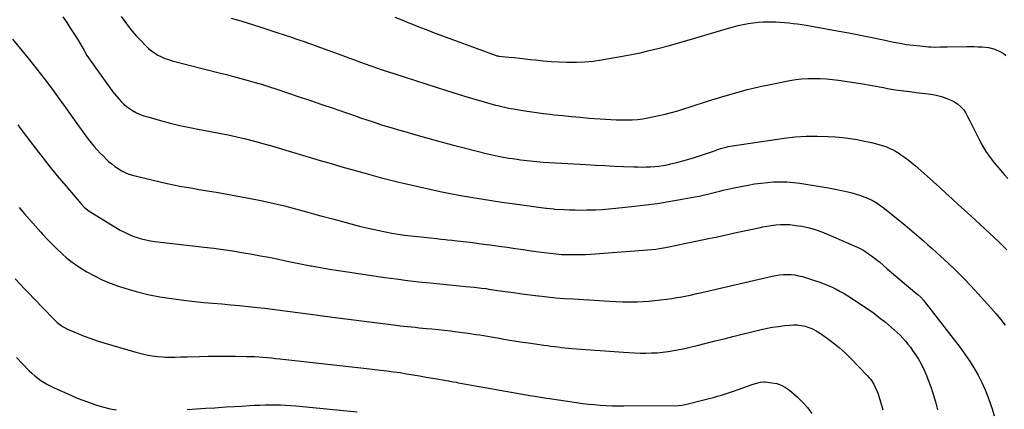
# Model space of a CAD drawing. Units: inches. Extents: x 1885574 to 1890291, y 459061 to 464425.
# Drawn here: x 1886699 to 1887457, y 460835 to 461135 of the extents above; entities that cross this region are included whole.
import ezdxf

# ---------------------------------------------------------------- set-up
doc = ezdxf.new("R2010")
doc.units = ezdxf.units.IN
doc.header["$MEASUREMENT"] = 0
doc.layers.add('7', color=7, linetype='Continuous')
doc.layers.add('8', color=7, linetype='Continuous')

msp = doc.modelspace()

# ---------------------------------------------------------------- linework, layer by layer
at = {"layer": '7', "color": 18}
for points in [[(1886777.14, 461137.74, 1838), (1886779.87, 461133.87, 1838), (1886782.71, 461130.09, 1838), (1886785.66, 461126.39, 1838), (1886788.76, 461122.83, 1838), (1886791.97, 461119.36, 1838), (1886796.14, 461115.03, 1838), (1886798.28, 461113.01, 1838), (1886800.52, 461111.13, 1838), (1886802.93, 461109.46, 1838), (1886805.44, 461107.93, 1838), (1886808.08, 461106.61, 1838), (1886810.77, 461105.43, 1838), (1886813.54, 461104.45, 1838), (1886816.37, 461103.62, 1838), (1886852.59, 461094.34, 1838), (1886858.17, 461092.89, 1838), (1886863.75, 461091.42, 1838), (1886869.33, 461089.92, 1838), (1886874.89, 461088.4, 1838), (1886880.44, 461086.82, 1838), (1886885.97, 461085.18, 1838), (1886891.47, 461083.45, 1838), (1886896.96, 461081.66, 1838), (1886914.28, 461075.84, 1838), (1886922.97, 461072.91, 1838), (1886931.66, 461069.95, 1838), (1886940.33, 461066.97, 1838), (1886949, 461063.97, 1838), (1886956.71, 461061.28, 1838), (1886961.53, 461059.62, 1838), (1886966.35, 461057.99, 1838), (1886971.18, 461056.39, 1838), (1886976.03, 461054.82, 1838), (1886980.89, 461053.29, 1838), (1886985.75, 461051.79, 1838), (1886990.64, 461050.35, 1838), (1886995.53, 461048.94, 1838), (1887004.19, 461046.49, 1838), (1887013.43, 461043.91, 1838), (1887022.68, 461041.37, 1838), (1887031.95, 461038.9, 1838), (1887041.23, 461036.48, 1838), (1887059.19, 461031.85, 1838), (1887063.97, 461030.71, 1838), (1887068.8, 461029.74, 1838), (1887071.22, 461029.32, 1838), (1887076.08, 461028.53, 1838), (1887078.51, 461028.17, 1838), (1887082.22, 461027.65, 1838), (1887084.71, 461027.31, 1838), (1887087.19, 461026.99, 1838), (1887089.68, 461026.68, 1838), (1887092.17, 461026.39, 1838), (1887094.66, 461026.13, 1838), (1887097.15, 461025.89, 1838), (1887099.65, 461025.7, 1838), (1887102.15, 461025.53, 1838), (1887135.35, 461023.57, 1838), (1887142.51, 461023.16, 1838), (1887149.68, 461022.78, 1838), (1887156.85, 461022.44, 1838), (1887164.02, 461022.13, 1838), (1887171.89, 461021.8, 1838), (1887175.13, 461021.7, 1838), (1887178.36, 461021.66, 1838), (1887181.6, 461021.7, 1838), (1887184.84, 461021.78, 1838), (1887188.06, 461022, 1838), (1887191.27, 461022.32, 1838), (1887194.46, 461022.81, 1838), (1887197.63, 461023.42, 1838), (1887200.55, 461024.06, 1838), (1887205.15, 461025.15, 1838), (1887209.72, 461026.34, 1838), (1887214.26, 461027.67, 1838), (1887218.76, 461029.11, 1838), (1887234.83, 461034.53, 1838), (1887236.46, 461035.07, 1838), (1887239.73, 461036.09, 1838), (1887243.03, 461037.01, 1838), (1887244.69, 461037.41, 1838), (1887248.05, 461038.02, 1838), (1887287.86, 461043.95, 1838), (1887296.28, 461044.92, 1838), (1887304.73, 461045.53, 1838), (1887313.19, 461045.58, 1838), (1887321.67, 461045.26, 1838), (1887327.41, 461044.85, 1838), (1887333.01, 461044.34, 1838), (1887338.59, 461043.67, 1838), (1887344.13, 461042.76, 1838), (1887349.66, 461041.69, 1838), (1887355.13, 461040.51, 1838), (1887357.88, 461039.86, 1838), (1887360.62, 461039.13, 1838), (1887363.32, 461038.29, 1838), (1887366, 461037.38, 1838), (1887368.62, 461036.32, 1838), (1887371.18, 461035.13, 1838), (1887373.65, 461033.77, 1838), (1887376.05, 461032.29, 1838), (1887377.43, 461031.37, 1838), (1887380.43, 461029.28, 1838), (1887383.38, 461027.12, 1838), (1887386.23, 461024.83, 1838), (1887389.03, 461022.48, 1838), (1887393.19, 461018.82, 1838), (1887398.01, 461014.56, 1838), (1887402.81, 461010.27, 1838), (1887407.57, 461005.95, 1838), (1887412.31, 461001.61, 1838), (1887412.39, 461001.54, 1838), (1887417.15, 460997.14, 1838), (1887421.91, 460992.74, 1838), (1887426.68, 460988.34, 1838), (1887431.44, 460983.94, 1838), (1887453.04, 460963.99, 1838), (1887456.23, 460960.96, 1838), (1887459.35, 460957.86, 1838)], [(1886861.88, 461136.51, 1836), (1886867.58, 461134.81, 1836), (1886873.26, 461133.08, 1836), (1886878.93, 461131.3, 1836), (1886884.59, 461129.49, 1836), (1886898.56, 461124.94, 1836), (1886901.82, 461123.87, 1836), (1886905.07, 461122.8, 1836), (1886908.32, 461121.7, 1836), (1886911.57, 461120.6, 1836), (1886914.81, 461119.48, 1836), (1886918.05, 461118.34, 1836), (1886921.28, 461117.18, 1836), (1886924.5, 461116, 1836), (1886930.72, 461113.71, 1836), (1886937.06, 461111.38, 1836), (1886943.4, 461109.06, 1836), (1886949.74, 461106.76, 1836), (1886956.09, 461104.47, 1836), (1886960.8, 461102.78, 1836), (1886969.52, 461099.7, 1836), (1886978.26, 461096.67, 1836), (1886987.02, 461093.72, 1836), (1886995.81, 461090.83, 1836), (1887019.62, 461083.13, 1836), (1887027.79, 461080.53, 1836), (1887035.98, 461078, 1836), (1887044.2, 461075.55, 1836), (1887052.44, 461073.17, 1836), (1887065.56, 461069.46, 1836), (1887067.25, 461069, 1836), (1887068.95, 461068.55, 1836), (1887072.38, 461067.73, 1836), (1887075.82, 461067.02, 1836), (1887077.55, 461066.7, 1836), (1887079.29, 461066.4, 1836), (1887086.38, 461065.23, 1836), (1887091.68, 461064.4, 1836), (1887096.98, 461063.63, 1836), (1887102.29, 461062.94, 1836), (1887107.61, 461062.31, 1836), (1887110.46, 461061.99, 1836), (1887117.21, 461061.27, 1836), (1887123.97, 461060.6, 1836), (1887130.73, 461060.01, 1836), (1887137.5, 461059.46, 1836), (1887150.15, 461058.5, 1836), (1887154.25, 461058.24, 1836), (1887158.36, 461058.04, 1836), (1887162.46, 461057.95, 1836), (1887166.57, 461057.92, 1836), (1887170.67, 461058.06, 1836), (1887174.75, 461058.36, 1836), (1887178.81, 461058.9, 1836), (1887182.85, 461059.6, 1836), (1887191.31, 461061.34, 1836), (1887196.19, 461062.43, 1836), (1887201.03, 461063.64, 1836), (1887205.82, 461065.02, 1836), (1887210.58, 461066.53, 1836), (1887215.32, 461068.11, 1836), (1887220.07, 461069.66, 1836), (1887224.83, 461071.19, 1836), (1887229.6, 461072.69, 1836), (1887239.67, 461075.83, 1836), (1887249.52, 461078.72, 1836), (1887259.42, 461081.39, 1836), (1887269.41, 461083.73, 1836), (1887279.45, 461085.85, 1836), (1887292.07, 461088.28, 1836), (1887296.74, 461089.04, 1836), (1887301.43, 461089.61, 1836), (1887306.14, 461089.91, 1836), (1887310.87, 461090.01, 1836), (1887315.6, 461089.88, 1836), (1887320.33, 461089.62, 1836), (1887325.04, 461089.15, 1836), (1887329.74, 461088.56, 1836), (1887346.66, 461086.05, 1836), (1887349.61, 461085.59, 1836), (1887352.55, 461085.11, 1836), (1887355.49, 461084.59, 1836), (1887358.42, 461084.04, 1836), (1887361.2, 461083.51, 1836), (1887364.28, 461082.91, 1836), (1887367.36, 461082.31, 1836), (1887372, 461081.51, 1836), (1887373.55, 461081.29, 1836), (1887379.88, 461080.43, 1836), (1887384.6, 461079.79, 1836), (1887389.33, 461079.17, 1836), (1887394.05, 461078.56, 1836), (1887398.78, 461077.97, 1836), (1887400.81, 461077.72, 1836), (1887404.95, 461076.99, 1836), (1887409.02, 461075.98, 1836), (1887412.96, 461074.56, 1836), (1887416.81, 461072.87, 1836), (1887418.37, 461072.09, 1836), (1887421.17, 461070.35, 1836), (1887423.7, 461068.33, 1836), (1887425.83, 461065.89, 1836), (1887427.7, 461063.18, 1836), (1887429.32, 461060.22, 1836), (1887430.91, 461057.25, 1836), (1887432.43, 461054.25, 1836), (1887433.93, 461051.22, 1836), (1887437.63, 461043.53, 1836), (1887440.27, 461038.53, 1836), (1887443.14, 461033.67, 1836), (1887446.37, 461029.04, 1836), (1887449.82, 461024.56, 1836), (1887451.54, 461022.49, 1836), (1887454.35, 461019.19, 1836), (1887457.2, 461015.93, 1836), (1887460.11, 461012.72, 1836)], [(1886987.77, 461137.14, 1834), (1886994.47, 461134.5, 1834), (1886997.28, 461133.39, 1834), (1887000.08, 461132.29, 1834), (1887002.89, 461131.17, 1834), (1887005.69, 461130.05, 1834), (1887008.49, 461128.95, 1834), (1887011.3, 461127.85, 1834), (1887014.12, 461126.78, 1834), (1887016.94, 461125.73, 1834), (1887066.04, 461107.61, 1834), (1887066.49, 461107.46, 1834), (1887067.42, 461107.26, 1834), (1887067.89, 461107.2, 1834), (1887075.74, 461106.43, 1834), (1887079.9, 461106.01, 1834), (1887084.06, 461105.57, 1834), (1887088.22, 461105.11, 1834), (1887092.37, 461104.63, 1834), (1887096.16, 461104.18, 1834), (1887102.21, 461103.54, 1834), (1887108.27, 461103.02, 1834), (1887114.35, 461102.65, 1834), (1887120.43, 461102.39, 1834), (1887121.26, 461102.37, 1834), (1887127.74, 461102.38, 1834), (1887134.21, 461102.65, 1834), (1887140.65, 461103.32, 1834), (1887147.07, 461104.25, 1834), (1887163.38, 461107.13, 1834), (1887170.19, 461108.42, 1834), (1887176.99, 461109.82, 1834), (1887183.75, 461111.38, 1834), (1887190.48, 461113.06, 1834), (1887199.48, 461115.41, 1834), (1887203.9, 461116.61, 1834), (1887208.31, 461117.87, 1834), (1887212.7, 461119.17, 1834), (1887217.09, 461120.47, 1834), (1887244.96, 461128.81, 1834), (1887248.69, 461129.85, 1834), (1887252.45, 461130.81, 1834), (1887256.23, 461131.62, 1834), (1887260.04, 461132.34, 1834), (1887263.87, 461132.89, 1834), (1887267.71, 461133.31, 1834), (1887271.57, 461133.51, 1834), (1887275.44, 461133.58, 1834), (1887278.03, 461133.55, 1834), (1887281.37, 461133.47, 1834), (1887284.71, 461133.32, 1834), (1887288.04, 461133.08, 1834), (1887291.37, 461132.77, 1834), (1887294.69, 461132.38, 1834), (1887298, 461131.94, 1834), (1887301.31, 461131.44, 1834), (1887304.61, 461130.89, 1834), (1887328.7, 461126.63, 1834), (1887337.63, 461125, 1834), (1887346.55, 461123.31, 1834), (1887355.45, 461121.52, 1834), (1887364.34, 461119.66, 1834), (1887372.03, 461118.01, 1834), (1887377.08, 461117.03, 1834), (1887382.14, 461116.17, 1834), (1887387.23, 461115.52, 1834), (1887392.34, 461114.99, 1834), (1887399.04, 461114.43, 1834), (1887400.82, 461114.31, 1834), (1887404.38, 461114.18, 1834), (1887407.94, 461114.21, 1834), (1887411.51, 461114.25, 1834), (1887413.29, 461114.28, 1834), (1887428.49, 461114.48, 1834), (1887431.28, 461114.49, 1834), (1887434.06, 461114.48, 1834), (1887436.85, 461114.43, 1834), (1887440.19, 461114.33, 1834), (1887445.15, 461113.8, 1834), (1887450, 461112.58, 1834), (1887454.53, 461110.58, 1834), (1887456.6, 461109.24, 1834), (1887458.57, 461107.72, 1834)], [(1886693.35, 461120.2, 1842), (1886700.59, 461111.54, 1842), (1886706.45, 461104.39, 1842), (1886712.22, 461097.17, 1842), (1886717.85, 461089.83, 1842), (1886723.37, 461082.41, 1842), (1886725.47, 461079.54, 1842), (1886729.86, 461073.49, 1842), (1886734.24, 461067.44, 1842), (1886738.59, 461061.37, 1842), (1886742.93, 461055.28, 1842), (1886747.47, 461048.88, 1842), (1886749.56, 461046.02, 1842), (1886751.69, 461043.19, 1842), (1886753.9, 461040.43, 1842), (1886756.16, 461037.7, 1842), (1886758.49, 461035.04, 1842), (1886760.89, 461032.44, 1842), (1886763.38, 461029.93, 1842), (1886765.93, 461027.47, 1842), (1886767.46, 461026.04, 1842), (1886769.79, 461024.04, 1842), (1886772.2, 461022.15, 1842), (1886774.75, 461020.44, 1842), (1886777.38, 461018.86, 1842), (1886780.13, 461017.49, 1842), (1886782.94, 461016.28, 1842), (1886785.84, 461015.31, 1842), (1886788.8, 461014.5, 1842), (1886812.65, 461009.06, 1842), (1886817.51, 461008, 1842), (1886822.38, 461007, 1842), (1886827.27, 461006.1, 1842), (1886832.18, 461005.26, 1842), (1886837.09, 461004.47, 1842), (1886842, 461003.66, 1842), (1886846.9, 461002.84, 1842), (1886851.81, 461002.01, 1842), (1886855.87, 461001.31, 1842), (1886862.8, 461000.09, 1842), (1886869.71, 460998.82, 1842), (1886876.62, 460997.47, 1842), (1886883.52, 460996.09, 1842), (1886886.02, 460995.57, 1842), (1886891.68, 460994.35, 1842), (1886897.33, 460993.07, 1842), (1886902.95, 460991.69, 1842), (1886908.56, 460990.25, 1842), (1886914.16, 460988.76, 1842), (1886919.75, 460987.25, 1842), (1886925.33, 460985.71, 1842), (1886930.91, 460984.17, 1842), (1886940.92, 460981.37, 1842), (1886947.5, 460979.58, 1842), (1886954.09, 460977.84, 1842), (1886960.71, 460976.2, 1842), (1886967.34, 460974.61, 1842), (1886970.92, 460973.78, 1842), (1886975.78, 460972.71, 1842), (1886980.66, 460971.71, 1842), (1886985.56, 460970.81, 1842), (1886990.47, 460970, 1842), (1886995.4, 460969.27, 1842), (1887000.33, 460968.6, 1842), (1887005.28, 460968.01, 1842), (1887010.23, 460967.48, 1842), (1887020.08, 460966.5, 1842), (1887023.48, 460966.16, 1842), (1887026.88, 460965.83, 1842), (1887028.58, 460965.66, 1842), (1887031.97, 460965.29, 1842), (1887033.67, 460965.09, 1842), (1887040.66, 460964.26, 1842), (1887045.85, 460963.63, 1842), (1887051.04, 460962.98, 1842), (1887056.23, 460962.3, 1842), (1887061.41, 460961.6, 1842), (1887068.09, 460960.68, 1842), (1887074.3, 460959.82, 1842), (1887080.51, 460958.95, 1842), (1887086.73, 460958.07, 1842), (1887092.94, 460957.18, 1842), (1887100.98, 460956.03, 1842), (1887105.36, 460955.43, 1842), (1887107.55, 460955.15, 1842), (1887111.94, 460954.65, 1842), (1887116.34, 460954.34, 1842), (1887118.55, 460954.25, 1842), (1887122.4, 460954.16, 1842), (1887126.53, 460954.12, 1842), (1887130.66, 460954.17, 1842), (1887134.79, 460954.34, 1842), (1887138.92, 460954.59, 1842), (1887185.79, 460958.17, 1842), (1887188.81, 460958.45, 1842), (1887191.82, 460958.84, 1842), (1887196.3, 460959.6, 1842), (1887197.79, 460959.9, 1842), (1887229.59, 460966.51, 1842), (1887235.21, 460967.7, 1842), (1887240.83, 460968.9, 1842), (1887246.44, 460970.13, 1842), (1887252.05, 460971.39, 1842), (1887256, 460972.28, 1842), (1887259.63, 460973.09, 1842), (1887263.27, 460973.88, 1842), (1887266.91, 460974.65, 1842), (1887270.55, 460975.4, 1842), (1887270.98, 460975.48, 1842), (1887274.42, 460976.1, 1842), (1887277.88, 460976.63, 1842), (1887281.35, 460977.01, 1842), (1887284.84, 460977.29, 1842), (1887288.33, 460977.37, 1842), (1887291.81, 460977.29, 1842), (1887295.27, 460976.96, 1842), (1887298.73, 460976.47, 1842), (1887301.39, 460976, 1842), (1887306.12, 460974.99, 1842), (1887310.78, 460973.76, 1842), (1887315.34, 460972.2, 1842), (1887319.84, 460970.43, 1842), (1887343.45, 460960.16, 1842), (1887345.9, 460959.01, 1842), (1887348.29, 460957.76, 1842), (1887350.6, 460956.36, 1842), (1887352.85, 460954.87, 1842), (1887355.04, 460953.28, 1842), (1887357.2, 460951.64, 1842), (1887359.31, 460949.94, 1842), (1887361.39, 460948.21, 1842), (1887363.92, 460946.04, 1842), (1887367.24, 460943.2, 1842), (1887370.57, 460940.36, 1842), (1887373.91, 460937.53, 1842), (1887377.25, 460934.71, 1842), (1887390.04, 460923.95, 1842), (1887390.8, 460923.29, 1842), (1887393, 460921.24, 1842), (1887395.03, 460919.02, 1842), (1887395.66, 460918.24, 1842), (1887423.29, 460882.53, 1842), (1887427.05, 460877.42, 1842), (1887430.64, 460872.19, 1842), (1887433.96, 460866.79, 1842), (1887437.11, 460861.28, 1842), (1887439.97, 460855.62, 1842), (1887442.62, 460849.86, 1842), (1887444.95, 460843.97, 1842), (1887447.08, 460838, 1842), (1887447.94, 460835.35, 1842), (1887449.61, 460829.77, 1842)], [(1886697.43, 461054.28, 1844), (1886699.43, 461051.63, 1844), (1886709.03, 461038.83, 1844), (1886715.21, 461030.75, 1844), (1886721.49, 461022.75, 1844), (1886727.91, 461014.87, 1844), (1886734.44, 461007.07, 1844), (1886746, 460993.52, 1844), (1886748.61, 460990.78, 1844), (1886751.52, 460988.34, 1844), (1886752.56, 460987.62, 1844), (1886753.62, 460986.94, 1844), (1886776.46, 460973.09, 1844), (1886779.55, 460971.37, 1844), (1886782.71, 460969.81, 1844), (1886785.98, 460968.48, 1844), (1886789.31, 460967.32, 1844), (1886792.73, 460966.37, 1844), (1886796.16, 460965.54, 1844), (1886799.64, 460964.9, 1844), (1886803.15, 460964.39, 1844), (1886841.12, 460959.91, 1844), (1886848.36, 460959.01, 1844), (1886855.59, 460958.04, 1844), (1886862.81, 460956.97, 1844), (1886870.02, 460955.84, 1844), (1886871.47, 460955.6, 1844), (1886877.94, 460954.5, 1844), (1886884.4, 460953.34, 1844), (1886890.84, 460952.1, 1844), (1886897.28, 460950.81, 1844), (1886903.7, 460949.48, 1844), (1886910.14, 460948.17, 1844), (1886916.57, 460946.89, 1844), (1886923.01, 460945.63, 1844), (1886923.82, 460945.47, 1844), (1886930.68, 460944.19, 1844), (1886937.55, 460942.97, 1844), (1886944.43, 460941.85, 1844), (1886951.33, 460940.8, 1844), (1886980.2, 460936.59, 1844), (1886988.91, 460935.38, 1844), (1886997.62, 460934.25, 1844), (1887006.36, 460933.24, 1844), (1887015.1, 460932.3, 1844), (1887022.5, 460931.56, 1844), (1887027.55, 460931.06, 1844), (1887032.6, 460930.56, 1844), (1887037.64, 460930.07, 1844), (1887042.69, 460929.59, 1844), (1887049.12, 460928.98, 1844), (1887052.78, 460928.6, 1844), (1887054.61, 460928.38, 1844), (1887058.26, 460927.91, 1844), (1887060.09, 460927.65, 1844), (1887063.73, 460927.13, 1844), (1887072.85, 460925.78, 1844), (1887079.23, 460924.86, 1844), (1887085.62, 460923.98, 1844), (1887092.01, 460923.17, 1844), (1887098.42, 460922.38, 1844), (1887098.78, 460922.34, 1844), (1887105.37, 460921.62, 1844), (1887111.97, 460920.97, 1844), (1887118.58, 460920.43, 1844), (1887125.2, 460919.95, 1844), (1887153.37, 460918.16, 1844), (1887158.4, 460917.91, 1844), (1887163.44, 460917.75, 1844), (1887168.48, 460917.73, 1844), (1887173.52, 460917.81, 1844), (1887174.69, 460917.84, 1844), (1887179.14, 460918.03, 1844), (1887183.6, 460918.31, 1844), (1887188.04, 460918.7, 1844), (1887192.47, 460919.18, 1844), (1887197.43, 460919.82, 1844), (1887201.32, 460920.39, 1844), (1887205.2, 460921.03, 1844), (1887209.06, 460921.72, 1844), (1887212.92, 460922.47, 1844), (1887216.77, 460923.25, 1844), (1887220.62, 460924.08, 1844), (1887224.45, 460924.94, 1844), (1887278.48, 460937.43, 1844), (1887281.39, 460938, 1844), (1887284.3, 460938.45, 1844), (1887287.24, 460938.71, 1844), (1887290.2, 460938.85, 1844), (1887293.14, 460938.75, 1844), (1887296.06, 460938.47, 1844), (1887298.94, 460937.91, 1844), (1887301.79, 460937.17, 1844), (1887311.98, 460933.99, 1844), (1887315.25, 460932.9, 1844), (1887318.49, 460931.71, 1844), (1887321.67, 460930.38, 1844), (1887324.82, 460928.97, 1844), (1887327.91, 460927.42, 1844), (1887330.96, 460925.81, 1844), (1887333.94, 460924.08, 1844), (1887336.89, 460922.27, 1844), (1887346.31, 460916.26, 1844), (1887351.32, 460912.92, 1844), (1887356.25, 460909.45, 1844), (1887361.03, 460905.8, 1844), (1887365.73, 460902.02, 1844), (1887370.3, 460898.2, 1844), (1887372.6, 460896.2, 1844), (1887374.85, 460894.15, 1844), (1887377.03, 460892.01, 1844), (1887379.16, 460889.83, 1844), (1887381.19, 460887.55, 1844), (1887383.15, 460885.22, 1844), (1887384.99, 460882.8, 1844), (1887386.76, 460880.32, 1844), (1887388.66, 460877.52, 1844), (1887391.18, 460873.53, 1844), (1887393.52, 460869.43, 1844), (1887395.59, 460865.2, 1844), (1887397.48, 460860.86, 1844), (1887398.56, 460858.16, 1844), (1887400.7, 460852.36, 1844), (1887402.66, 460846.5, 1844), (1887404.33, 460840.56, 1844), (1887405.81, 460834.55, 1844)], [(1886698.55, 460990.49, 1846), (1886702.69, 460985.69, 1846), (1886706.85, 460980.9, 1846), (1886711.05, 460976.15, 1846), (1886715.29, 460971.43, 1846), (1886716.81, 460969.73, 1846), (1886720.35, 460965.92, 1846), (1886723.95, 460962.17, 1846), (1886727.65, 460958.52, 1846), (1886731.41, 460954.93, 1846), (1886735.32, 460951.52, 1846), (1886739.36, 460948.28, 1846), (1886743.6, 460945.31, 1846), (1886747.97, 460942.51, 1846), (1886750.59, 460940.94, 1846), (1886756.46, 460937.7, 1846), (1886762.46, 460934.74, 1846), (1886768.64, 460932.18, 1846), (1886774.95, 460929.9, 1846), (1886779.83, 460928.33, 1846), (1886788.74, 460925.72, 1846), (1886797.71, 460923.45, 1846), (1886806.8, 460921.69, 1846), (1886815.96, 460920.26, 1846), (1886827.07, 460918.84, 1846), (1886833.93, 460918.02, 1846), (1886840.8, 460917.28, 1846), (1886847.68, 460916.65, 1846), (1886854.57, 460916.1, 1846), (1886861.46, 460915.56, 1846), (1886868.34, 460914.95, 1846), (1886875.21, 460914.24, 1846), (1886882.08, 460913.46, 1846), (1886887.87, 460912.76, 1846), (1886897.62, 460911.56, 1846), (1886907.37, 460910.33, 1846), (1886917.12, 460909.07, 1846), (1886926.86, 460907.78, 1846), (1886933.99, 460906.83, 1846), (1886944.12, 460905.48, 1846), (1886954.26, 460904.15, 1846), (1886964.4, 460902.84, 1846), (1886974.55, 460901.55, 1846), (1886989.01, 460899.73, 1846), (1886991.93, 460899.38, 1846), (1886994.84, 460899.04, 1846), (1886997.76, 460898.71, 1846), (1887000.68, 460898.41, 1846), (1887003.6, 460898.11, 1846), (1887006.52, 460897.82, 1846), (1887009.44, 460897.54, 1846), (1887012.36, 460897.26, 1846), (1887016.37, 460896.89, 1846), (1887021.29, 460896.4, 1846), (1887026.21, 460895.87, 1846), (1887031.12, 460895.29, 1846), (1887036.02, 460894.66, 1846), (1887044.35, 460893.55, 1846), (1887047.33, 460893.13, 1846), (1887050.32, 460892.69, 1846), (1887053.29, 460892.22, 1846), (1887056.27, 460891.72, 1846), (1887059.24, 460891.21, 1846), (1887062.21, 460890.69, 1846), (1887065.18, 460890.19, 1846), (1887068.15, 460889.68, 1846), (1887071.77, 460889.07, 1846), (1887076.56, 460888.28, 1846), (1887081.34, 460887.51, 1846), (1887086.14, 460886.78, 1846), (1887090.93, 460886.07, 1846), (1887102.73, 460884.36, 1846), (1887105.42, 460883.98, 1846), (1887108.12, 460883.62, 1846), (1887110.81, 460883.28, 1846), (1887113.51, 460882.95, 1846), (1887116.21, 460882.65, 1846), (1887118.91, 460882.37, 1846), (1887121.61, 460882.13, 1846), (1887124.32, 460881.91, 1846), (1887163.93, 460878.91, 1846), (1887168.26, 460878.63, 1846), (1887172.6, 460878.42, 1846), (1887176.94, 460878.3, 1846), (1887181.35, 460878.25, 1846), (1887185.65, 460878.35, 1846), (1887189.94, 460878.56, 1846), (1887194.22, 460878.96, 1846), (1887198.49, 460879.48, 1846), (1887202.74, 460880.16, 1846), (1887206.97, 460880.93, 1846), (1887211.18, 460881.83, 1846), (1887215.37, 460882.82, 1846), (1887220.78, 460884.18, 1846), (1887227.66, 460885.91, 1846), (1887234.55, 460887.63, 1846), (1887241.44, 460889.34, 1846), (1887248.33, 460891.04, 1846), (1887268.96, 460896.1, 1846), (1887273.74, 460897.17, 1846), (1887278.54, 460898.12, 1846), (1887283.38, 460898.86, 1846), (1887288.24, 460899.48, 1846), (1887291.87, 460899.87, 1846), (1887294.91, 460900.03, 1846), (1887297.94, 460899.96, 1846), (1887300.94, 460899.56, 1846), (1887303.92, 460898.93, 1846), (1887306.83, 460897.99, 1846), (1887309.64, 460896.86, 1846), (1887312.32, 460895.44, 1846), (1887314.91, 460893.83, 1846), (1887320.16, 460890.17, 1846), (1887325.19, 460886.44, 1846), (1887330.06, 460882.53, 1846), (1887334.69, 460878.34, 1846), (1887339.17, 460873.96, 1846), (1887351.71, 460860.96, 1846), (1887353.11, 460859.39, 1846), (1887354.43, 460857.77, 1846), (1887356.73, 460854.27, 1846), (1887357.71, 460852.41, 1846), (1887359.39, 460848.57, 1846), (1887360.09, 460846.59, 1846), (1887362.22, 460839.85, 1846), (1887363.86, 460834.45, 1846)], [(1886695.49, 460935.39, 1848), (1886699.02, 460931.62, 1848), (1886702.57, 460927.85, 1848), (1886706.14, 460924.11, 1848), (1886709.72, 460920.38, 1848), (1886724.96, 460904.6, 1848), (1886727.76, 460901.94, 1848), (1886730.8, 460899.55, 1848), (1886732.41, 460898.48, 1848), (1886735.78, 460896.61, 1848), (1886737.54, 460895.81, 1848), (1886743.78, 460893.24, 1848), (1886748.72, 460891.28, 1848), (1886753.69, 460889.44, 1848), (1886758.72, 460887.75, 1848), (1886763.79, 460886.16, 1848), (1886788.37, 460878.89, 1848), (1886792.5, 460877.81, 1848), (1886796.65, 460876.89, 1848), (1886800.86, 460876.21, 1848), (1886805.09, 460875.71, 1848), (1886808.85, 460875.37, 1848), (1886811.23, 460875.2, 1848), (1886813.61, 460875.09, 1848), (1886818.38, 460875.11, 1848), (1886823.15, 460875.27, 1848), (1886825.54, 460875.34, 1848), (1886827.92, 460875.41, 1848), (1886837.17, 460875.67, 1848), (1886844.17, 460875.82, 1848), (1886851.18, 460875.91, 1848), (1886858.19, 460875.92, 1848), (1886865.2, 460875.86, 1848), (1886873.38, 460875.75, 1848), (1886876.63, 460875.66, 1848), (1886879.87, 460875.54, 1848), (1886883.11, 460875.34, 1848), (1886886.35, 460875.09, 1848), (1886889.59, 460874.8, 1848), (1886892.82, 460874.49, 1848), (1886896.06, 460874.16, 1848), (1886899.29, 460873.82, 1848), (1886917.93, 460871.78, 1848), (1886929.43, 460870.51, 1848), (1886940.93, 460869.24, 1848), (1886952.42, 460867.95, 1848), (1886963.92, 460866.66, 1848), (1886976.78, 460865.2, 1848), (1886981.84, 460864.59, 1848), (1886986.89, 460863.92, 1848), (1886991.93, 460863.17, 1848), (1886996.96, 460862.38, 1848), (1887001.99, 460861.53, 1848), (1887007.02, 460860.68, 1848), (1887012.04, 460859.8, 1848), (1887017.06, 460858.92, 1848), (1887029.11, 460856.79, 1848), (1887030.09, 460856.62, 1848), (1887033.06, 460856.11, 1848), (1887035.03, 460855.78, 1848), (1887036.02, 460855.61, 1848), (1887037, 460855.44, 1848), (1887089.03, 460846.14, 1848), (1887093.49, 460845.35, 1848), (1887095.73, 460844.97, 1848), (1887100.2, 460844.23, 1848), (1887104.68, 460843.53, 1848), (1887106.93, 460843.2, 1848), (1887127.9, 460840.13, 1848), (1887132.43, 460839.52, 1848), (1887136.97, 460838.97, 1848), (1887141.52, 460838.53, 1848), (1887146.07, 460838.16, 1848), (1887150.64, 460837.89, 1848), (1887155.2, 460837.7, 1848), (1887159.77, 460837.61, 1848), (1887164.34, 460837.6, 1848), (1887206.33, 460837.98, 1848), (1887209.19, 460838.16, 1848), (1887213.9, 460839.06, 1848), (1887223.78, 460841.63, 1848), (1887226.94, 460842.45, 1848), (1887230.1, 460843.29, 1848), (1887233.25, 460844.13, 1848), (1887236.4, 460844.98, 1848), (1887239.53, 460845.87, 1848), (1887242.66, 460846.81, 1848), (1887245.76, 460847.82, 1848), (1887248.84, 460848.87, 1848), (1887263.1, 460853.93, 1848), (1887265.61, 460854.78, 1848), (1887269.44, 460855.84, 1848), (1887272.04, 460856.06, 1848), (1887273.35, 460855.99, 1848), (1887278.39, 460855.45, 1848), (1887282.08, 460854.71, 1848), (1887285.59, 460853.54, 1848), (1887288.83, 460851.76, 1848), (1887291.89, 460849.56, 1848), (1887297.73, 460844.48, 1848), (1887301.86, 460840.49, 1848), (1887305.67, 460836.25, 1848), (1887309.02, 460831.64, 1848)]]:
    msp.add_polyline3d(points, dxfattribs=at)
at = {"layer": '8', "color": 18}
for points in [[(1886732.23, 461137.4, 1840), (1886735.13, 461133.16, 1840), (1886737.69, 461129.32, 1840), (1886740.2, 461125.45, 1840), (1886742.62, 461121.53, 1840), (1886744.99, 461117.58, 1840), (1886748.56, 461111.49, 1840), (1886749.11, 461110.55, 1840), (1886750.75, 461107.76, 1840), (1886751.89, 461105.92, 1840), (1886752.5, 461105.03, 1840), (1886753.11, 461104.14, 1840), (1886770.01, 461080.56, 1840), (1886771.67, 461078.35, 1840), (1886773.39, 461076.19, 1840), (1886775.21, 461074.12, 1840), (1886777.1, 461072.1, 1840), (1886779.1, 461070.2, 1840), (1886781.19, 461068.43, 1840), (1886783.42, 461066.82, 1840), (1886785.74, 461065.34, 1840), (1886788.99, 461063.57, 1840), (1886791.76, 461062.27, 1840), (1886794.62, 461061.18, 1840), (1886797.54, 461060.24, 1840), (1886807.33, 461057.5, 1840), (1886814.81, 461055.53, 1840), (1886822.32, 461053.7, 1840), (1886829.89, 461052.09, 1840), (1886837.49, 461050.63, 1840), (1886839.11, 461050.35, 1840), (1886845.91, 461049.09, 1840), (1886852.7, 461047.78, 1840), (1886859.48, 461046.37, 1840), (1886866.24, 461044.9, 1840), (1886872.97, 461043.32, 1840), (1886879.68, 461041.64, 1840), (1886886.35, 461039.83, 1840), (1886893, 461037.93, 1840), (1886930.51, 461026.82, 1840), (1886938.84, 461024.36, 1840), (1886947.19, 461021.93, 1840), (1886955.55, 461019.54, 1840), (1886963.91, 461017.18, 1840), (1886976.51, 461013.64, 1840), (1886978.58, 461013.07, 1840), (1886980.65, 461012.51, 1840), (1886984.81, 461011.43, 1840), (1886988.99, 461010.4, 1840), (1886991.08, 461009.91, 1840), (1886993.17, 461009.42, 1840), (1887014.84, 461004.52, 1840), (1887022.7, 461002.81, 1840), (1887030.57, 461001.2, 1840), (1887038.48, 460999.74, 1840), (1887046.41, 460998.37, 1840), (1887054.35, 460997.1, 1840), (1887062.3, 460995.87, 1840), (1887070.26, 460994.7, 1840), (1887078.22, 460993.56, 1840), (1887104.23, 460989.96, 1840), (1887105.05, 460989.85, 1840), (1887110.03, 460989.33, 1840), (1887110.86, 460989.28, 1840), (1887117.97, 460988.88, 1840), (1887122.36, 460988.69, 1840), (1887126.75, 460988.56, 1840), (1887131.14, 460988.52, 1840), (1887135.54, 460988.56, 1840), (1887137.2, 460988.59, 1840), (1887142.43, 460988.75, 1840), (1887147.64, 460989.01, 1840), (1887152.85, 460989.41, 1840), (1887158.06, 460989.9, 1840), (1887172.56, 460991.46, 1840), (1887181.35, 460992.5, 1840), (1887190.13, 460993.67, 1840), (1887198.88, 460995.04, 1840), (1887207.61, 460996.53, 1840), (1887218.94, 460998.59, 1840), (1887222.19, 460999.22, 1840), (1887225.44, 460999.9, 1840), (1887228.67, 461000.65, 1840), (1887231.89, 461001.45, 1840), (1887235.89, 461002.48, 1840), (1887238.32, 461003.11, 1840), (1887240.76, 461003.73, 1840), (1887243.2, 461004.35, 1840), (1887245.64, 461004.94, 1840), (1887248.09, 461005.5, 1840), (1887250.55, 461006.01, 1840), (1887253.02, 461006.49, 1840), (1887260.03, 461007.8, 1840), (1887264.98, 461008.62, 1840), (1887269.94, 461009.32, 1840), (1887274.92, 461009.83, 1840), (1887279.91, 461010.21, 1840), (1887284.91, 461010.33, 1840), (1887289.9, 461010.24, 1840), (1887294.88, 461009.83, 1840), (1887299.84, 461009.2, 1840), (1887316.97, 461006.45, 1840), (1887321.97, 461005.6, 1840), (1887326.95, 461004.66, 1840), (1887331.91, 461003.61, 1840), (1887336.85, 461002.49, 1840), (1887339.84, 461001.77, 1840), (1887343.24, 461000.85, 1840), (1887346.6, 460999.79, 1840), (1887349.89, 460998.54, 1840), (1887353.13, 460997.15, 1840), (1887356.27, 460995.55, 1840), (1887359.31, 460993.8, 1840), (1887362.22, 460991.82, 1840), (1887365.03, 460989.71, 1840), (1887380.98, 460976.73, 1840), (1887384.49, 460973.84, 1840), (1887387.99, 460970.92, 1840), (1887391.45, 460967.97, 1840), (1887394.89, 460964.99, 1840), (1887398.3, 460961.98, 1840), (1887401.7, 460958.95, 1840), (1887405.07, 460955.89, 1840), (1887408.42, 460952.82, 1840), (1887413.94, 460947.7, 1840), (1887419.95, 460941.97, 1840), (1887425.86, 460936.13, 1840), (1887431.6, 460930.13, 1840), (1887437.24, 460924.03, 1840), (1887446.99, 460913.18, 1840), (1887450.79, 460908.79, 1840), (1887454.5, 460904.32, 1840), (1887458.05, 460899.73, 1840)], [(1886696.52, 460874.74, 1850), (1886701.11, 460869.95, 1850), (1886706.25, 460864.69, 1850), (1886708.38, 460862.65, 1850), (1886710.58, 460860.69, 1850), (1886712.89, 460858.88, 1850), (1886715.28, 460857.15, 1850), (1886717.76, 460855.56, 1850), (1886720.3, 460854.06, 1850), (1886722.91, 460852.69, 1850), (1886725.57, 460851.42, 1850), (1886738.31, 460845.72, 1850), (1886743.24, 460843.61, 1850), (1886748.22, 460841.62, 1850), (1886753.25, 460839.79, 1850), (1886758.33, 460838.07, 1850), (1886759.09, 460837.83, 1850), (1886763.85, 460836.46, 1850), (1886768.66, 460835.28, 1850), (1886773.53, 460834.39, 1850)], [(1886827.88, 460834.69, 1850), (1886835.04, 460835.2, 1850), (1886842.19, 460835.68, 1850), (1886849.35, 460836.15, 1850), (1886852.09, 460836.33, 1850), (1886858.06, 460836.72, 1850), (1886864.03, 460837.09, 1850), (1886870.01, 460837.45, 1850), (1886875.98, 460837.8, 1850), (1886880.03, 460838.04, 1850), (1886883.98, 460838.23, 1850), (1886887.93, 460838.37, 1850), (1886891.88, 460838.44, 1850), (1886895.83, 460838.46, 1850), (1886899.79, 460838.38, 1850), (1886903.73, 460838.23, 1850), (1886907.67, 460837.97, 1850), (1886911.61, 460837.64, 1850), (1886958.83, 460832.97, 1850)]]:
    msp.add_polyline3d(points, dxfattribs=at)

doc.saveas('drawing.dxf')
